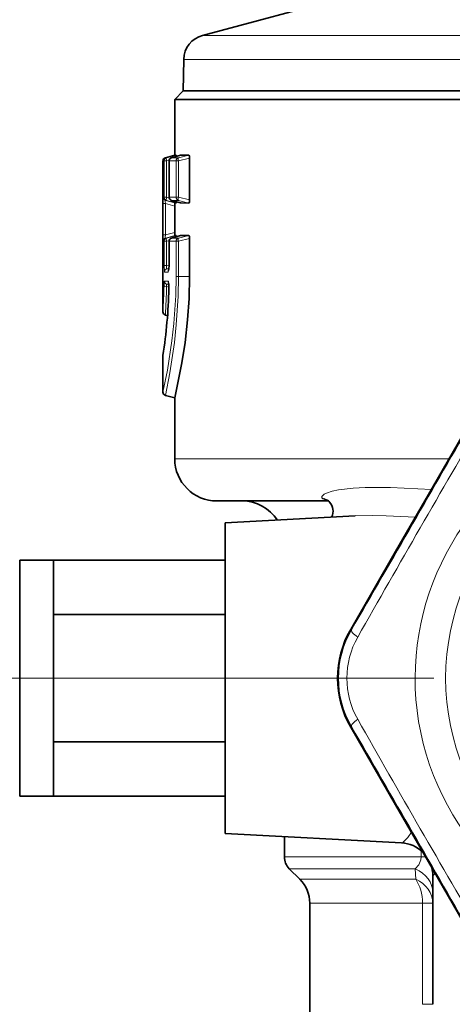
# Model space of a CAD drawing. Extents: x 0 to 210, y 0 to 297.
# Drawn here: x 57 to 66, y 153 to 173 of the extents above; entities that cross this region are included whole.
import ezdxf

# ---------------------------------------------------------------- set-up
doc = ezdxf.new("R2010")
doc.units = 0
doc.linetypes.add('DASHDOT', pattern=[18.5, 12, -3, 0.5, -3])

msp = doc.modelspace()

# ---------------------------------------------------------------- linework, layer by layer
at = {"color": 7, "lineweight": 35}
for p, q in [((63.560574, 173.131653), (60.70438, 172.366333)), ((60.333866, 171.892105), (60.322987, 171.268829)), ((60.320076, 171.268829), (60.153412, 171.102158)), ((60.320076, 171.268829), (65.439064, 171.268829)), ((60.322987, 171.268829), (65.440453, 171.268829)), ((65.439064, 171.268829), (79.986748, 171.268829)), ((65.440453, 171.268829), (79.983833, 171.268829)), ((60.153412, 171.102158), (65.359154, 171.102158)), ((60.153412, 171.102158), (60.153412, 169.998016)), ((65.359154, 171.102158), (80.153412, 171.102158)), ((59.96949, 169.94873), (60.153412, 169.998016)), ((60.269241, 169.998718), (60.09008, 169.948715)), ((60.181293, 169.998199), (60.153412, 169.998016)), ((60.430443, 169.999878), (60.269646, 169.998779)), ((59.920078, 166.906647), (59.920078, 169.884338)), ((60.041351, 169.884506), (60.041351, 169.169815)), ((60.446198, 169.939575), (60.446198, 169.114746)), ((60.09008, 169.105606), (60.269241, 169.055588)), ((60.181293, 169.056122), (60.156982, 169.056274)), ((60.430443, 169.054443), (60.269646, 169.055527)), ((60.155468, 168.992294), (60.155468, 168.475357)), ((60.041351, 168.297836), (60.041351, 167.82518)), ((60.269241, 168.412048), (60.09008, 168.362045)), ((60.181293, 168.41153), (60.156982, 168.411362)), ((60.430443, 168.413208), (60.269646, 168.412109)), ((60.446198, 168.352905), (60.446198, 167.602158)), ((59.96949, 166.842255), (60.011673, 166.830948)), ((59.920078, 166.034332), (59.920853, 166.044464)), ((59.920078, 165.319977), (59.920078, 166.034332)), ((59.96949, 165.255585), (60.153412, 165.206299)), ((60.153412, 165.206299), (60.153412, 164.002151)), ((65.167664, 163.297882), (66.056519, 164.835281)), ((60.986744, 163.168823), (63.192062, 163.168823)), ((64.517677, 162.172073), (65.167664, 163.297882)), ((61.153412, 162.738693), (63.720127, 162.873215)), ((61.153412, 162.738693), (61.153412, 161.140594)), ((57.09008, 160.787476), (57.09008, 162.002151)), ((57.09008, 162.002151), (57.756744, 162.002151)), ((57.756744, 160.925034), (57.756744, 162.002151)), ((57.756744, 162.002151), (61.153412, 162.002151)), ((64.517677, 162.172073), (63.630688, 160.633606)), ((61.153412, 161.140594), (61.153412, 156.598953)), ((57.756744, 160.925034), (61.153412, 160.925034)), ((57.756744, 160.925034), (57.756744, 159.668823)), ((57.09008, 158.550171), (57.09008, 160.787476)), ((57.756744, 159.668823), (57.756744, 158.412613)), ((64.517677, 157.165573), (63.630688, 158.704041)), ((57.09008, 157.335495), (57.09008, 158.550171)), ((57.756744, 158.412613), (61.153412, 158.412613)), ((57.756744, 158.398346), (57.756744, 158.412613)), ((57.756744, 157.335495), (57.756744, 158.398346)), ((57.09008, 157.335495), (57.756744, 157.335495)), ((57.756744, 157.335495), (61.153412, 157.335495)), ((64.517677, 157.165573), (65.167664, 156.039764)), ((61.153412, 156.598953), (64.636169, 156.416428)), ((62.32008, 156.537796), (62.32008, 156.140228)), ((65.167664, 156.039764), (66.056519, 154.502365)), ((62.624817, 155.697418), (62.417709, 155.904526)), ((65.25341, 155.777252), (65.25341, 153.2276)), ((62.82008, 155.226013), (62.82008, 152.996277))]:
    msp.add_line(p, q, dxfattribs=at)
at = {"color": 7, "lineweight": 13}
for p, q in [((65.623306, 172.366333), (60.70438, 172.366333)), ((79.60244, 172.366333), (65.623306, 172.366333)), ((65.445671, 171.892105), (60.333866, 171.892105)), ((79.972954, 171.892105), (65.445671, 171.892105)), ((60.181293, 169.998199), (59.993244, 169.948746)), ((60.269646, 169.998779), (60.090759, 169.948853)), ((60.430443, 169.999878), (60.228287, 169.948975)), ((59.943985, 169.884369), (59.920078, 169.884338)), ((59.943985, 169.884369), (59.993244, 169.884369)), ((59.943985, 169.884369), (59.943985, 169.169952)), ((59.993244, 169.948746), (59.96949, 169.94873)), ((60.042625, 169.897354), (59.993244, 169.884369)), ((59.993244, 169.884369), (59.993244, 169.169952)), ((60.042145, 169.884506), (60.041351, 169.884506)), ((60.180569, 169.884705), (60.042145, 169.884506)), ((60.042145, 169.884506), (60.042145, 169.169815)), ((60.228287, 169.948975), (60.090759, 169.948853)), ((60.180569, 169.884705), (60.180569, 169.169617)), ((60.180569, 169.884705), (60.228287, 169.884705)), ((60.446198, 169.939575), (60.228287, 169.884705)), ((60.228287, 169.884705), (60.228287, 169.169617)), ((59.920467, 169.041702), (59.969879, 169.041702)), ((59.920467, 169.041702), (59.920467, 168.425949)), ((59.943985, 169.169952), (59.922417, 169.169983)), ((59.943985, 169.169952), (59.993244, 169.169952)), ((59.969879, 169.041702), (59.969879, 168.425949)), ((59.969879, 169.041702), (60.155468, 168.992294)), ((59.971813, 169.105576), (60.156982, 169.056274)), ((59.993244, 169.10556), (59.971813, 169.105576)), ((60.042625, 169.156952), (59.993244, 169.169952)), ((60.181293, 169.056122), (59.993244, 169.10556)), ((60.042145, 169.169815), (60.041351, 169.169815)), ((60.180569, 169.169617), (60.042145, 169.169815)), ((60.090759, 169.105469), (60.269646, 169.055527)), ((60.228287, 169.105331), (60.090759, 169.105469)), ((60.180569, 169.169617), (60.228287, 169.169617)), ((60.446198, 169.114746), (60.228287, 169.169617)), ((60.430443, 169.054443), (60.228287, 169.105331)), ((59.920467, 168.425949), (59.969879, 168.425949)), ((60.155468, 168.475357), (59.969879, 168.425949)), ((59.943985, 168.297699), (59.922417, 168.297668)), ((59.943985, 168.297699), (59.993244, 168.297699)), ((59.943985, 168.297699), (59.943985, 167.817291)), ((60.156982, 168.411362), (59.971813, 168.362061)), ((59.993244, 168.362091), (59.971813, 168.362061)), ((59.993244, 168.362091), (60.181293, 168.41153)), ((59.993244, 168.297699), (60.042625, 168.310699)), ((59.993244, 168.297699), (59.993244, 167.817291)), ((60.042145, 168.297836), (60.041351, 168.297836)), ((60.180569, 168.298035), (60.042145, 168.297836)), ((60.042145, 168.297836), (60.042145, 167.82518)), ((60.269646, 168.412109), (60.090759, 168.362183)), ((60.228287, 168.362305), (60.090759, 168.362183)), ((60.180569, 168.298035), (60.228287, 168.298035)), ((60.180569, 168.298035), (60.180569, 167.602158)), ((60.228287, 168.362305), (60.430443, 168.413208)), ((60.228287, 168.298035), (60.446198, 168.352905)), ((60.228287, 168.298035), (60.228287, 167.602158)), ((59.943985, 167.817291), (59.993244, 167.817291)), ((60.022823, 167.691147), (59.953674, 167.69104)), ((60.041336, 167.829895), (59.993244, 167.817291)), ((60.039047, 167.764908), (60.002869, 167.755432)), ((60.038216, 167.755463), (60.002869, 167.755432)), ((60.042145, 167.82518), (60.041351, 167.82518)), ((60.020462, 167.513168), (59.951328, 167.513275)), ((60.000538, 167.448883), (60.036453, 167.439423)), ((60.03569, 167.448853), (60.000538, 167.448883)), ((60.180569, 167.602158), (60.228287, 167.602158)), ((60.228283, 167.602158), (60.446198, 167.602158)), ((59.991611, 167.403412), (60.038521, 167.391739)), ((60.038429, 167.35994), (60.039177, 167.358459)), ((60.153412, 164.002151), (65.359154, 164.002151)), ((65.359154, 164.002151), (65.574677, 164.002151)), ((63.645985, 160.624771), (63.630688, 160.633606)), ((64.411743, 159.668823), (42.223831, 159.668823)), ((64.411743, 159.668823), (42.223831, 159.668823)), ((63.645985, 158.712875), (63.630688, 158.704041)), ((65.023346, 156.140228), (65.023346, 156.263382)), ((62.32008, 156.140228), (65.023346, 156.140228)), ((65.109657, 156.140228), (65.023346, 156.140228)), ((62.417709, 155.904526), (64.906487, 155.904526)), ((64.914764, 155.697418), (64.906487, 155.904526)), ((64.914764, 155.697418), (62.624817, 155.697418)), ((65.050636, 155.226013), (62.82008, 155.226013)), ((65.050636, 153.2276), (65.050636, 155.226013)), ((65.25341, 155.226013), (65.050636, 155.226013)), ((65.25341, 153.2276), (65.050636, 153.2276))]:
    msp.add_line(p, q, dxfattribs=at)
at = {"color": 7, "linetype": 'DASHDOT', "lineweight": 13, "ltscale": 0.337905}
msp.add_line((45.366894, 159.668823), (58.883095, 159.668823), dxfattribs=at)
at = {"color": 7, "linetype": 'DASHDOT', "lineweight": 13, "ltscale": 0.110259}
msp.add_line((60.785881, 159.668823), (65.196236, 159.668823), dxfattribs=at)
at = {"color": 7, "linetype": 'DASHDOT', "lineweight": 13, "ltscale": 0.287083}
msp.add_line((75.895081, 159.668823), (64.411743, 159.668823), dxfattribs=at)
at = {"color": 7, "lineweight": 35}
for points in [[(60.185184, 169.975266), (60.182934, 169.994751), (60.182213, 169.997131), (60.181843, 169.997818), (60.181293, 169.998199)], [(60.446198, 169.939575), (60.44281, 169.977753), (60.437687, 169.993515), (60.434601, 169.99791), (60.431831, 169.999664), (60.430443, 169.999878)], [(60.185184, 169.079041), (60.182934, 169.059555), (60.182213, 169.057175), (60.181843, 169.056503), (60.181293, 169.056122)], [(60.446198, 169.114746), (60.44281, 169.076569), (60.437687, 169.060806), (60.434601, 169.056396), (60.431831, 169.054642), (60.430443, 169.054443)], [(60.185184, 168.388596), (60.182934, 168.408081), (60.182213, 168.410461), (60.181843, 168.411148), (60.181293, 168.41153)], [(60.446198, 168.352905), (60.44281, 168.391083), (60.437687, 168.406845), (60.434601, 168.41124), (60.431831, 168.41301), (60.430443, 168.413208)], [(60.446198, 167.602158), (60.436546, 167.170425), (60.408684, 166.750305), (60.358727, 166.299667), (60.296974, 165.898148), (60.153412, 165.206299)]]:
    msp.add_lwpolyline(points, dxfattribs=at)
at = {"color": 7, "lineweight": 13}
for points in [[(59.920467, 169.041702), (59.921371, 169.157944), (59.92202, 169.168625), (59.922192, 169.169556), (59.922417, 169.169983)], [(59.969879, 169.041702), (59.963947, 169.086319), (59.965633, 169.100769), (59.967907, 169.104614), (59.969345, 169.105499), (59.971813, 169.105576)], [(59.922417, 168.297668), (59.922192, 168.298096), (59.92202, 168.299042), (59.921368, 168.30983), (59.920467, 168.425949)], [(59.971813, 168.362061), (59.969772, 168.362015), (59.967976, 168.362961), (59.966042, 168.365814), (59.964027, 168.376862), (59.969879, 168.425949)], [(59.953674, 167.69104), (59.953163, 167.691193), (59.952827, 167.691437), (59.952152, 167.692322), (59.951157, 167.694626), (59.949318, 167.702606), (59.943985, 167.817291)], [(60.002869, 167.755432), (59.999687, 167.755295), (59.996788, 167.756317), (59.993488, 167.759598), (59.989479, 167.772675), (59.993244, 167.817291)], [(60.042145, 167.82518), (60.037521, 167.738922), (60.031342, 167.705322), (60.02655, 167.693787), (60.024849, 167.691925), (60.023994, 167.691406), (60.022823, 167.691147)], [(59.920078, 165.319977), (60.008751, 165.752716), (60.098957, 166.330597), (60.136909, 166.67305), (60.173363, 167.22496), (60.180569, 167.602158)], [(59.942345, 167.419983), (59.947823, 167.505203), (59.949322, 167.510773), (59.950115, 167.512375), (59.950653, 167.513), (59.951328, 167.513275)], [(59.96949, 165.255585), (60.057552, 165.701462), (60.147228, 166.296478), (60.184902, 166.648163), (60.221092, 167.214111), (60.228283, 167.602158)], [(59.991611, 167.403412), (59.990517, 167.436356), (59.993771, 167.445938), (59.996841, 167.448578), (60.000538, 167.448883)], [(60.020462, 167.513168), (60.021332, 167.513031), (60.023079, 167.511841), (60.024822, 167.509491), (60.028114, 167.501633), (60.037502, 167.438812), (60.039177, 167.358459)], [(65.225723, 163.398376), (64.413788, 163.434799), (63.91346, 163.435349), (63.676254, 163.423386), (63.390289, 163.389755), (63.261509, 163.362442), (63.152561, 163.326614), (63.108086, 163.304443), (63.070419, 163.274094), (63.060593, 163.25705), (63.05896, 163.24379), (63.063274, 163.230484)], [(63.063274, 163.230484), (63.079269, 163.213623), (63.14291, 163.187317), (63.176849, 163.180252)], [(64.908585, 162.849136), (64.331886, 162.876373), (64.054062, 162.88092), (63.720127, 162.873215)], [(64.636169, 156.416428), (64.651855, 156.420151), (64.696846, 156.453522), (64.758522, 156.523743), (64.828705, 156.626968)], [(64.906487, 155.904526), (64.975822, 155.980911), (65.017555, 156.082687), (65.023346, 156.140228)], [(65.25341, 155.777252), (65.253899, 155.773026), (65.254501, 155.771561), (65.255836, 155.770218), (65.256699, 155.769913), (65.258797, 155.77005), (65.261383, 155.771164), (65.26796, 155.776367), (65.297661, 155.814865)]]:
    msp.add_lwpolyline(points, dxfattribs=at)
msp.add_circle((70.153412, 159.668823), 4.646447, dxfattribs=at)
at = {"color": 7, "lineweight": 35}
for centre, radius, start, end in [((60.83379, 171.883377), 0.5, 105, 178.999997), ((59.986744, 169.884338), 0.066667, 105, 180.000005), ((60.108017, 169.884506), 0.066667, 105.606151, 179.999995), ((60.108017, 169.169815), 0.066667, 180.000005, 254.393849), ((60.885654, 169.012466), 0.730232, 176.559543, 181.583342), ((60.885654, 168.45517), 0.730232, 178.416658, 183.440457), ((60.108017, 168.297836), 0.066667, 105.606151, 179.999995), ((59.54081, 167.812332), 0.500509, 349.781829, 1.470861), ((59.480354, 167.387634), 0.558479, 357.172085, 9.640574), ((49.745461, 167.618073), 10.296299, 351.209861, 358.564161), ((59.986744, 166.906647), 0.066667, 180.000009, 254.999987), ((59.986744, 165.319977), 0.066667, 180.000009, 254.999966), ((60.986744, 164.002151), 0.833333, 180.000005, 269.999997), ((61.486744, 162.335495), 0.833333, 33.272771, 89.999996), ((63.067429, 163.016724), 0.196747, 41.577561, 60.942465), ((63.012722, 162.969208), 0.269502, 333.45196, 41.537512), ((65.305275, 159.668823), 1.932628, 150.052303, 209.947752), ((64.601677, 155.76297), 0.654374, 46.149164, 86.978231), ((62.653412, 156.140228), 0.333333, 179.999995, 225), ((64.64061, 155.775909), 0.612819, 0.125372, 13.769135), ((62.153412, 155.226013), 0.666667, 359.999998, 45.000001)]:
    msp.add_arc(centre, radius, start, end, dxfattribs=at)
at = {"color": 7, "lineweight": 13}
for centre, radius, start, end in [((60.010635, 169.88443), 0.066641, 105.129117, 180.050989), ((60.108719, 169.884811), 0.066544, 105.664925, 180.258176), ((60.247059, 169.88533), 0.066426, 106.436354, 180.544293), ((59.989082, 169.169968), 0.066664, 179.995005, 254.987399), ((60.010635, 169.169891), 0.066641, 179.949011, 254.870883), ((60.247059, 169.168976), 0.066426, 179.455707, 253.563646), ((59.989082, 168.297684), 0.066664, 105.012601, 180.004995), ((60.108719, 168.298141), 0.066544, 105.664925, 180.258176), ((60.020317, 167.691132), 0.066631, 105.181594, 180.071589), ((60.089966, 167.691177), 0.067139, 145.853499, 180.027548), ((60.017971, 167.513184), 0.066634, 179.933397, 254.831131), ((60.087593, 167.513138), 0.06713, 179.973422, 213.993778), ((49.74955, 167.617661), 10.292981, 351.151374, 358.55703), ((49.776794, 167.603867), 10.167218, 356.067846, 358.963671), ((47.714676, 167.606567), 12.278622, 356.431121, 359.051965), ((-1995.697144, 1352.388062), 2379.326246, 329.941587, 330.058414), ((292.15509, 31.496231), 262.290937, 149.456027, 150.544036), ((70.153412, 159.668823), 5.25, 119.070947, 59.615687), ((63.014, 162.960968), 0.273913, 43.006235, 79.640327), ((65.298706, 159.668823), 1.909279, 149.954399, 210.045601), ((65.202408, 159.668823), 1.646347, 150.516059, 209.483832), ((-1995.695679, -1033.049683), 2379.324632, 29.941586, 30.058413), ((292.163696, 287.846649), 262.301007, 209.456046, 210.544014)]:
    msp.add_arc(centre, radius, start, end, dxfattribs=at)
for centre, major_axis, ratio, start_param, end_param in [((60.010498, 169.884369), (0.01696, -0.064468), 0.250845, 3.159807211, 4.646486635), ((60.245537, 169.884705), (0.016289, -0.064651), 0.251476, 3.202815052, 4.649102522), ((60.010498, 169.169952), (-0.01696, -0.064468), 0.250845, 4.778291326, 6.26497075), ((60.108017, 169.169815), (0.000092, 0.066666), 0.988072, 1.572199174, 2.877994022), ((60.245537, 169.169617), (-0.016289, -0.064651), 0.251476, 4.775675438, 6.221962909), ((60.010498, 168.297699), (0.000092, -0.066666), 0.997664, 3.402621751, 4.710997655), ((60.010498, 168.297699), (0.01696, -0.064468), 0.250845, 3.159807211, 4.646486635), ((60.245537, 168.298035), (0.000099, -0.066666), 0.974545, 3.408902962, 4.710969544), ((60.245537, 168.298035), (0.016289, -0.064651), 0.251476, 3.202815052, 4.649102523), ((60.008865, 167.419983), (0.066658, -0.00119), 0.261562, 3.209956903, 4.455233975), ((63.934654, 160.458115), (0.288513, -0.166946), 0.21853, 3.14606405, 4.233430604), ((63.934654, 158.879532), (0.288513, 0.166946), 0.21853, 2.049754694, 3.137121257), ((64.586746, 155.433121), (0.666664, 0), 0.80584, 6.283180873, 7.35376628), ((64.586746, 155.226013), (0.666664, 0), 0.812226, 6.283184621, 7.33956309), ((64.586746, 155.226013), (0, 0.666672), 0.695833, 4.71238898, 5.497787144)]:
    msp.add_ellipse(centre, major_axis=major_axis, ratio=ratio, start_param=start_param, end_param=end_param, dxfattribs=at)

doc.saveas('drawing.dxf')
